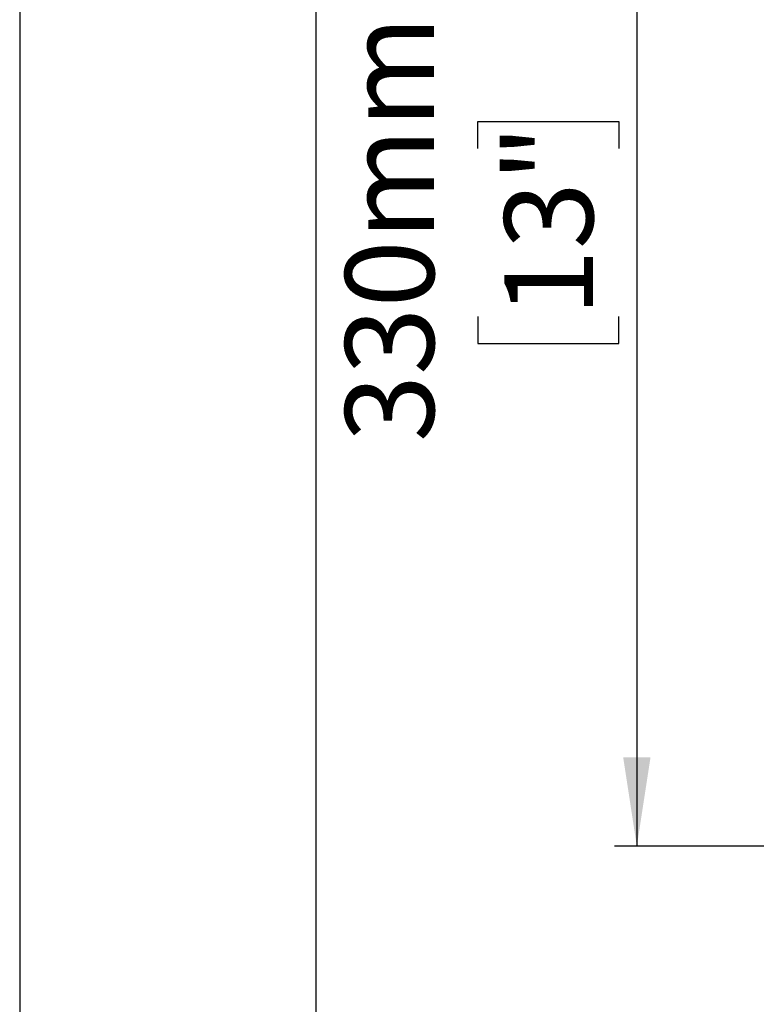
# Model space of a CAD drawing. Units: millimetres. Extents: x 5 to 1214, y -62 to 205.
# Drawn here: x 5 to 38, y 53 to 97 of the extents above; entities that cross this region are included whole.
import ezdxf

# ---------------------------------------------------------------- set-up
doc = ezdxf.new("R2010")
doc.units = ezdxf.units.MM
doc.layers.add('FORMAT', color=7, linetype='Continuous')
doc.styles.add('SLDTEXTSTYLE1', font='TXT', dxfattribs={"width": 0.75})
doc.dimstyles.new('SLDDIMSTYLE1', dxfattribs={"dimtxt": 3.96875, "dimasz": 3.96875, "dimexe": 0, "dimexo": 0.0625, "dimgap": 0.992188, "dimtad": 1, "dimdec": 0, "dimlfac": 6, "dimrnd": 1e-09, "dimzin": 12, "dimdsep": 46, "dimtxsty": 'SLDTEXTSTYLE1', "dimsah": 1, "dimcen": 0.09, "dimadec": 0, "dimazin": 3, "dimtfac": 1, "dimtofl": 0, "dimtmove": 0, "dimatfit": 3, "dimfxl": 1, "dimfrac": 2, "dimtolj": 1, "dimtzin": 12, "dimarcsym": 0})

# ---------------------------------------------------------------- blocks, each defined once
blk = doc.blocks.new('_D_13')
at = {"layer": 'FORMAT', "color": 7, "transparency": 16777216}
for p, q in [((55.451, 114.915), (31.575, 114.915)), ((32.575, 114.915), (32.575, 59.915)), ((25.465, 91.075), (25.465, 92.282)), ((25.465, 92.282), (31.771, 92.282)), ((31.771, 92.282), (31.771, 91.075)), ((25.465, 83.571), (25.465, 82.364)), ((31.771, 82.364), (31.771, 83.571)), ((25.465, 82.364), (31.771, 82.364)), ((55.451, 59.915), (31.575, 59.915))]:
    blk.add_line(p, q, dxfattribs=at)
for points in [[(32.575, 114.915), (31.965, 110.947), (33.186, 110.947)], [(32.575, 59.915), (33.186, 63.884), (31.965, 63.884)]]:
    blk.add_solid(points, dxfattribs=at)
at = {"layer": 'FORMAT', "color": 7, "transparency": 16777216, "char_height": 3.9687, "attachment_point": 1, "rotation": 90, "style": 'SLDTEXTSTYLE1'}
for s, insert in [('330mm', (19.544, 77.963)), ('13"', (26.655, 83.571))]:
    blk.add_mtext(s, dxfattribs=dict(at, insert=insert))

msp = doc.modelspace()

# ---------------------------------------------------------------- linework, layer by layer
at = {"color": 7, "linetype": 'Continuous', "lineweight": 25}
msp.add_line((18.244, 20.639), (18.244, 139.139), dxfattribs=at)
at = {"layer": 'FORMAT'}
msp.add_line((5, 205), (5, 5), dxfattribs=at)

# ---------------------------------------------------------------- dimensions: what is measured, and where the dimension line sits
at = {"layer": 'FORMAT', "color": 7}
dim = msp.add_linear_dim(base=(32.575, 59.915), p1=(56.451, 114.915), p2=(56.451, 59.915), angle=90, dimstyle='SLDDIMSTYLE1', dxfattribs=at)
dim.commit()
dim.dimension.update_dxf_attribs({"geometry": '_D_13', "text_midpoint": (32.575, 87.323), "dimtype": 160})

doc.saveas('drawing.dxf')
